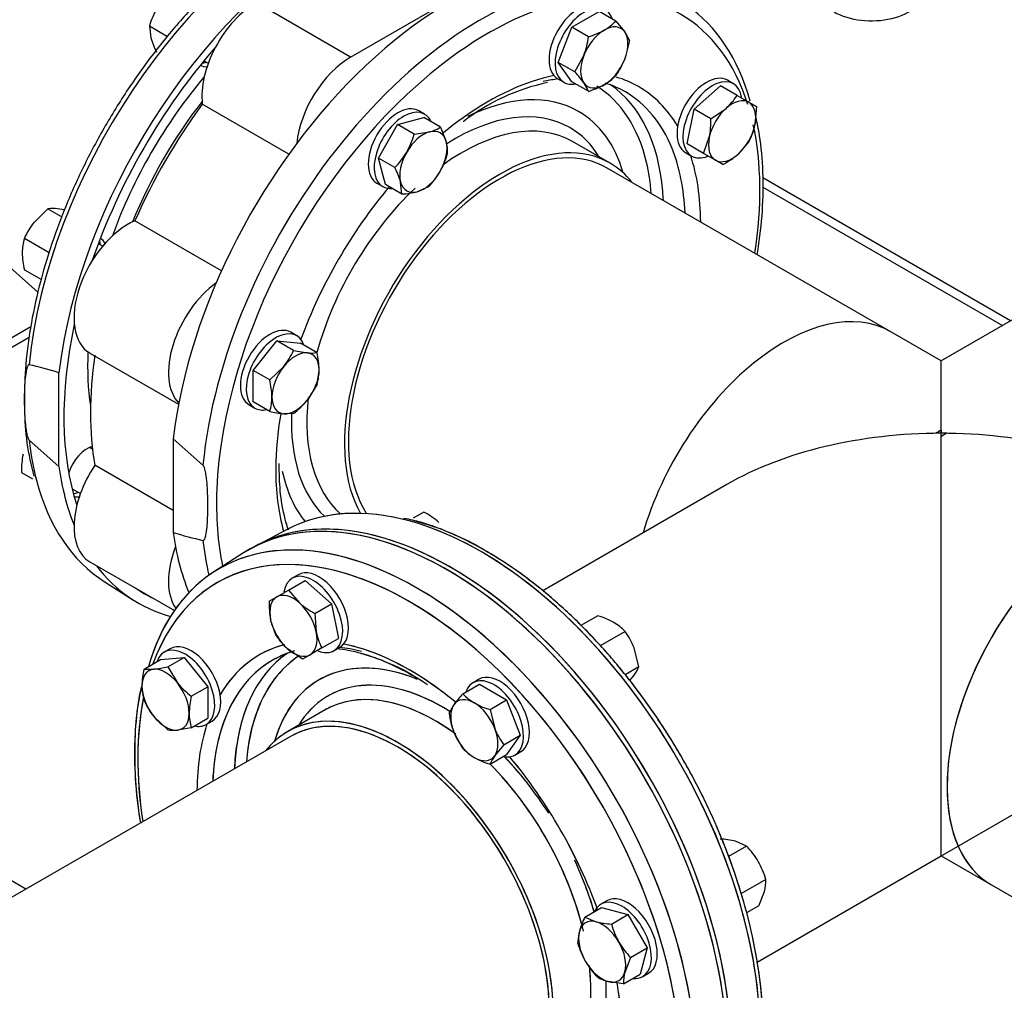
# Model space of a CAD drawing. Units: millimetres. Extents: x 200 to 8226, y 200 to 5740.
# Drawn here: x 6680 to 7069, y 3218 to 3601 of the extents above; entities that cross this region are included whole.
import ezdxf
from ezdxf.lldxf.tags import DXFTag

# ---------------------------------------------------------------- set-up
doc = ezdxf.new("R2010")
doc.units = ezdxf.units.MM
for name, color, linetype in [('11021_-_BS_4848_', 7, 'Continuous'), ('11023_-_BS_4848_', 7, 'Continuous'), ('62014_DN150_PRES', 7, 'Continuous'), ('62022.1_DN80_PLA', 7, 'Continuous'), ('63113_VMV_DN150_', 7, 'Continuous'), ('63143_CON_RED_15', 7, 'Continuous'), ('73011_DN150_BUTT', 7, 'Continuous'), ('Default', 7, 'Continuous'), ('M16_FULL_HEX_NUT', 7, 'Continuous'), ('M16_PLAIN_WASHER', 7, 'Continuous'), ('M16_X_120_LG_HEX', 7, 'Continuous'), ('M16_X_65_LG_HEX_', 7, 'Continuous'), ('VMV_DN150_BRANCH', 7, 'Continuous')]:
    doc.layers.add(name, color=color, linetype=linetype)
tags = doc.linetypes.add('PHANTOM2', pattern=[31.75, 15.875, -3.175, 3.175, -3.175, 3.175, -3.175]).pattern_tags.tags
tags[14:15] = [DXFTag(74, 4), DXFTag(75, 0), DXFTag(340, '0'), DXFTag(46, 0.0), DXFTag(50, 0.0), DXFTag(44, 0.0), DXFTag(45, 0.0)]
tags[12:13] = [DXFTag(74, 4), DXFTag(75, 0), DXFTag(340, '0'), DXFTag(46, 0.0), DXFTag(50, 0.0), DXFTag(44, 0.0), DXFTag(45, 0.0)]
tags[10:11] = [DXFTag(74, 4), DXFTag(75, 0), DXFTag(340, '0'), DXFTag(46, 0.0), DXFTag(50, 0.0), DXFTag(44, 0.0), DXFTag(45, 0.0)]
tags[8:9] = [DXFTag(74, 4), DXFTag(75, 0), DXFTag(340, '0'), DXFTag(46, 0.0), DXFTag(50, 0.0), DXFTag(44, 0.0), DXFTag(45, 0.0)]
tags[6:7] = [DXFTag(74, 4), DXFTag(75, 0), DXFTag(340, '0'), DXFTag(46, 0.0), DXFTag(50, 0.0), DXFTag(44, 0.0), DXFTag(45, 0.0)]
tags[4:5] = [DXFTag(74, 4), DXFTag(75, 0), DXFTag(340, '0'), DXFTag(46, 0.0), DXFTag(50, 0.0), DXFTag(44, 0.0), DXFTag(45, 0.0)]

# ---------------------------------------------------------------- blocks, each defined once
blk = doc.blocks.new('SE3')
at = {"layer": '11021_-_BS_4848_', "color": 7, "linetype": 'Continuous'}
for p, q in [((7071.59, 3482.27), (6973.75, 3538.76)), ((6973.69, 3535.07), (7068.37, 3480.41)), ((6682.68, 3257.74), (6584.84, 3314.23))]:
    blk.add_line(p, q, dxfattribs=at)
at = {"layer": '11023_-_BS_4848_', "color": 7, "linetype": 'Continuous'}
for p, q in [((6684.63, 3479.9), (6608.78, 3436.11)), ((6612.01, 3434.25), (6683.94, 3475.78))]:
    blk.add_line(p, q, dxfattribs=at)
at = {"layer": '62014_DN150_PRES', "color": 7, "linetype": 'Continuous'}
for p, q in [((6913.39, 3544.49), (6898.52, 3553.08)), ((6913.39, 3544.49), (6898.52, 3553.08)), ((6695.71, 3424.67), (6695.71, 3461.71)), ((6683.94, 3435.1), (6695.71, 3424.67)), ((6752.6, 3425.23), (6740.82, 3435.66)), ((6740.82, 3435.66), (6740.82, 3398.62)), ((6786.14, 3399.94), (6774.08, 3393.65)), ((6786.14, 3399.94), (6774.08, 3393.65)), ((6768.66, 3390.52), (6757.18, 3383.22)), ((6768.66, 3390.52), (6757.18, 3383.22)), ((6713.62, 3379.21), (6725.1, 3371.92)), ((6713.62, 3379.21), (6725.1, 3371.92)), ((6800.92, 3328.54), (6786.05, 3319.96)), ((6800.92, 3328.54), (6786.05, 3319.96))]:
    blk.add_line(p, q, dxfattribs=at)
at = {"layer": '62014_DN150_PRES', "color": 7, "linetype": 'PHANTOM2'}
for p, q in [((6786.14, 3399.94), (6774.08, 3393.65)), ((6768.65, 3390.51), (6757.17, 3383.22)), ((6800.91, 3328.54), (6786.04, 3319.95))]:
    blk.add_line(p, q, dxfattribs=at)
at = {"layer": '62014_DN150_PRES', "color": 7, "linetype": 'Continuous'}
for centre, radius, start, end in [((6905.56, 3496.37), 81.72, 101.9441, 127.8589), ((6905.56, 3496.37), 81.72, 101.9442, 127.859), ((6638.14, 3271.17), 199.05, 73.1885, 76.6992), ((6783.66, 3447.86), 101.54, 180.1928, 195.4451), ((6783.66, 3447.86), 101.54, 180.1929, 195.445), ((6810.35, 3302.2), 104.19, 58.7691, 75.4959), ((6810.35, 3302.2), 104.19, 58.7692, 75.4959), ((6798.39, 3589.16), 199.05, 253.1885, 256.6992), ((6794.45, 3272.85), 80.54, 54.8348, 75.2774), ((6794.45, 3272.85), 80.54, 54.8349, 75.2775), ((6820.2, 3315.47), 94.5, 166.2978, 181.6036), ((6820.2, 3315.47), 94.5, 166.2978, 181.6042)]:
    blk.add_arc(centre, radius, start, end, dxfattribs=at)
at = {"layer": '62014_DN150_PRES', "color": 7, "linetype": 'PHANTOM2'}
blk.add_arc((6790.58, 3264.52), 89.61, 55.5504, 60.2317, dxfattribs=at)
at = {"layer": '62014_DN150_PRES', "color": 7, "linetype": 'Continuous'}
for centre, major_axis, start_param, end_param in [((6793.61, 3513.31), (78.08, 135.25), 0.679792, 2.239152), ((6805.38, 3506.51), (78.37, 135.75), 0.786622, 2.210972), ((6850.49, 3480.46), (78.37, 135.75), -0.024695, 2.210972), ((6865.27, 3471.93), (75.89, 131.44), 0, 0.958145), ((6862.27, 3473.66), (78.08, 135.25), -0.516695, 0.423448), ((6862.27, 3473.66), (78.08, 135.25), 0.423448, 2.239152), ((6865.27, 3471.93), (75.89, 131.44), 5.797015, 6.283185), ((6805.38, 3506.51), (76.17, 131.94), 1.245792, 1.895801), ((6757.19, 3592.66), (-5.5, -9.53), -0.021917, 0.393634), ((6754.89, 3593.99), (5.5, 9.53), 3.578445, 3.785094), ((6865.27, 3471.93), (75.89, 131.44), 0.958145, 2.309516), ((6792.91, 3513.71), (60.73, 105.18), 1.267708, 1.873885), ((6865.27, 3471.93), (59.36, 102.81), 0.470876, 0.897472), ((6865.27, 3471.93), (59.36, 102.81), 0, 0.139335), ((6862.27, 3473.66), (57.16, 99), 0.406397, 0.474159), ((6851.77, 3479.73), (55.31, 95.79), 5.733884, 6.263792), ((6862.27, 3473.66), (57.16, 99), 0, 0.128942), ((6854.02, 3478.43), (56.95, 98.65), 5.592274, 6.2355), ((6865.27, 3471.93), (59.36, 102.81), 5.968663, 6.283185), ((6851.77, 3479.73), (49.2, 85.21), 0, 0.708578), ((6862.27, 3473.66), (57.16, 99), 5.857996, 6.283185), ((6795.61, 3512.15), (58.72, 101.71), 1.334999, 1.806594), ((6865.27, 3471.93), (59.36, 102.81), 0.897472, 0.998547), ((6851.96, 3479.61), (45.57, 78.92), 0, 0.833145), ((6851.77, 3479.73), (49.2, 85.21), 5.779782, 6.283185), ((6855.07, 3477.82), (43.45, 75.26), 0, 0.912359), ((6865.27, 3471.93), (75.89, 131.44), 5.304456, 5.719728), ((6869.94, 3469.24), (43.45, 75.26), 0, 2.811746), ((6851.96, 3479.61), (45.57, 78.92), 5.977155, 6.283185), ((6862.27, 3473.66), (57.16, 99), 5.546838, 5.857996), ((6865.27, 3471.93), (59.36, 102.81), 5.506844, 5.805997), ((6869.94, 3469.24), (43.45, 75.26), 6.05769, 6.283185), ((6851.77, 3479.73), (55.31, 95.79), -0.698595, -0.549301), ((6865.27, 3471.93), (59.36, 102.81), 1.269122, 1.865035), ((6855.07, 3477.82), (43.45, 75.26), 1.093772, 1.995302), ((6854.02, 3478.43), (56.95, 98.65), -0.732394, -0.690911), ((6704.37, 3506.5), (5.5, 9.53), -0.643501, -0.436852), ((6706.68, 3505.16), (-5.5, -9.53), 2.747959, 3.163509), ((6805.38, 3506.51), (76.17, 131.94), 2.078877, 2.665359), ((6792.91, 3513.71), (-60.73, -105.18), -0.843639, -0.621503), ((6855.07, 3477.82), (43.45, 75.26), 2.225595, 3.027133), ((6851.96, 3479.61), (45.57, 78.92), 2.306754, 3.005036), ((6865.27, 3471.93), (59.36, 102.81), -4.143403, -3.932591), ((6793.61, 3513.31), (78.08, 135.25), -3.809949, -3.670179), ((6706.68, 3422.68), (-5.5, -9.53), 3.643049, 5.085324), ((6805.38, 3506.51), (78.37, 135.75), -3.781768, -3.566955), ((6865.27, 3471.93), (59.36, 102.81), 2.350595, 2.629997), ((6851.77, 3479.73), (49.2, 85.21), 2.578557, 2.918927), ((6793.61, 3513.31), (78.08, 135.25), 2.613006, 3.116897), ((6865.27, 3471.93), (75.89, 131.44), -3.973669, -3.714644), ((6704.37, 3424.01), (5.5, 9.53), 3.533839, 3.785094), ((6706.68, 3422.68), (-5.5, -9.53), 0.089689, 0.393634), ((6848.94, 3255.93), (78.37, -135.75), 6.25849, 9.449473), ((6850.5, 3256.83), (-78.37, 135.75), 3.131668, 6.29311), ((6862.28, 3263.62), (-78.08, 135.25), -0.531669, -0.024695), ((6862.28, 3263.62), (-78.08, 135.25), 3.650003, 5.751516), ((6837.17, 3249.13), (78.08, -135.25), 2.71899, 3.646591), ((6834.17, 3247.39), (75.89, -131.44), 2.303021, 3.591397), ((6850.49, 3480.46), (78.37, 135.75), -3.781768, -3.56357), ((6862.27, 3473.66), (78.08, 135.25), -3.809949, -3.689619), ((6837.17, 3249.13), (78.08, -135.25), 0.427447, 2.71899), ((6805.38, 3506.51), (78.37, 135.75), 2.900333, 3.293633), ((6805.38, 3506.51), (76.17, 131.94), 3.098747, 3.184439), ((6834.17, 3247.39), (75.89, -131.44), 0.826997, 2.303021), ((6834.17, 3247.39), (59.36, -102.81), 2.985835, 3.456284), ((6837.17, 3249.13), (57.16, -99), -3.651162, -3.537988), ((6834.17, 3247.39), (59.36, -102.81), 2.283444, 2.670758), ((6837.17, 3249.13), (57.16, -99), 2.998753, 3.513804), ((6845.42, 3253.89), (56.95, -98.65), 3.189278, 3.873986), ((6847.67, 3255.19), (55.31, -95.79), 3.175825, 3.576821), ((6847.67, 3255.19), (49.2, -85.21), 2.523202, 3.644996), ((6847.47, 3255.08), (45.57, -78.92), 2.318646, 3.447623), ((6834.17, 3247.39), (59.36, -102.81), -4.143264, -3.999742), ((6844.37, 3253.28), (43.45, -75.26), 2.224276, 3.141593), ((6834.17, 3247.39), (75.89, -131.44), 3.72505, 4.120322), ((6837.17, 3249.13), (57.16, -99), 3.513804, 3.87794), ((6847.67, 3255.19), (55.31, -95.79), 3.576821, 3.840188), ((6829.5, 3244.7), (43.45, -75.26), 0, 3.367088), ((6834.17, 3247.39), (59.36, -102.81), 3.618781, 3.917934), ((6847.47, 3255.08), (45.57, -78.92), -4.439143, -4.308787), ((6834.17, 3247.39), (59.36, -102.81), 1.269122, 1.865003), ((6844.37, 3253.28), (43.45, -75.26), 1.117515, 1.995302), ((6847.47, 3255.08), (45.57, -78.92), 1.173383, 1.327669), ((6844.37, 3253.28), (43.45, -75.26), 0, 0.916506), ((6847.47, 3255.08), (45.57, -78.92), 0, 0.832677), ((6834.17, 3247.39), (59.36, -102.81), 0.777056, 0.9994)]:
    blk.add_ellipse(centre, major_axis=major_axis, ratio=0.57735, start_param=start_param, end_param=end_param, dxfattribs=at)
at = {"layer": '62014_DN150_PRES', "color": 7, "linetype": 'PHANTOM2'}
for centre, major_axis, start_param, end_param in [((6848.94, 3255.92), (-78.37, 135.75), 4.072214, 6.307881), ((6850.5, 3256.83), (78.38, -135.75), 0.930621, 3.151517), ((6862.28, 3263.62), (78.08, -135.25), 2.652372, 3.116897), ((6862.28, 3263.62), (78.08, -135.25), 0.90244, 2.652372), ((6834.16, 3247.39), (75.89, -131.44), 2.279148, 3.591397), ((6837.16, 3249.12), (-78.08, 135.25), 5.87785, 6.788183), ((6837.16, 3249.12), (-78.08, 135.25), 4.044033, 5.87785), ((6834.16, 3247.39), (75.89, -131.44), 0.926939, 2.279148), ((6834.16, 3247.39), (59.36, -102.81), 2.986122, 3.456114), ((6834.16, 3247.39), (59.36, -102.81), 2.277875, 2.670716), ((6837.16, 3249.12), (57.16, -99), 3.119212, 3.87794), ((6845.41, 3253.89), (56.95, -98.65), 3.198587, 3.873986), ((6847.66, 3255.19), (55.31, -95.79), 3.170754, 3.701022), ((6847.66, 3255.19), (49.2, -85.21), 2.505092, 3.64505), ((6847.47, 3255.07), (45.57, -78.92), 2.316101, 3.447623), ((6834.16, 3247.39), (59.36, -102.81), -4.143011, -4.005311), ((6834.16, 3247.39), (75.89, -131.44), 3.718921, 4.120322), ((6829.49, 3244.7), (43.45, -75.26), 0.32984, 3.367088), ((6844.36, 3253.28), (43.45, -75.26), 2.251396, 3.025089), ((6844.36, 3253.28), (43.45, -75.26), 3.025089, 3.141593), ((6834.16, 3247.39), (59.36, -102.81), 3.618781, 3.917934), ((6847.66, 3255.19), (55.31, -95.79), 3.701022, 3.840188), ((6847.47, 3255.07), (45.57, -78.92), 1.652727, 1.974398), ((6834.16, 3247.39), (59.36, -102.81), 1.269122, 1.865035), ((6844.36, 3253.28), (43.45, -75.26), 1.095405, 1.999502), ((6847.47, 3255.07), (45.57, -78.92), 1.173383, 1.419793), ((6844.36, 3253.28), (43.45, -75.26), 0.114488, 0.918065), ((6847.47, 3255.07), (45.57, -78.92), 0.136608, 0.833674), ((6834.16, 3247.39), (59.36, -102.81), 0.780538, 0.999341)]:
    blk.add_ellipse(centre, major_axis=major_axis, ratio=0.57735, start_param=start_param, end_param=end_param, dxfattribs=at)
at = {"layer": '62014_DN150_PRES', "color": 7, "linetype": 'Continuous'}
for points, knots in [([(6791.52, 3640.97), (6788.97, 3639.46), (6782.72, 3635.69), (6771.45, 3627.57), (6758.81, 3616.67), (6746.54, 3604.25), (6734.97, 3590.6), (6724.2, 3575.88), (6714.39, 3560.31), (6705.67, 3544.09), (6698.16, 3527.44), (6691.97, 3510.6), (6687.17, 3493.76), (6683.88, 3477.3), (6682.05, 3461.43), (6682.07, 3452.5), (6682.12, 3447.52)], [0, 0, 0, 0, 0.039317, 0.113887, 0.188437, 0.262937, 0.33739, 0.411808, 0.486206, 0.560601, 0.635007, 0.709438, 0.783913, 0.858448, 0.933058, 1, 1, 1, 1]), ([(6791.52, 3640.97), (6788.97, 3639.46), (6782.72, 3635.69), (6771.45, 3627.57), (6758.81, 3616.67), (6746.54, 3604.25), (6734.97, 3590.6), (6724.2, 3575.88), (6714.39, 3560.31), (6705.67, 3544.09), (6698.16, 3527.44), (6691.97, 3510.6), (6687.17, 3493.76), (6683.88, 3477.3), (6682.05, 3461.43), (6682.07, 3452.5), (6682.12, 3447.52)], [0, 0, 0, 0, 0.039317, 0.113887, 0.188437, 0.262936, 0.33739, 0.411808, 0.486206, 0.560601, 0.635006, 0.709438, 0.783912, 0.858448, 0.933057, 1, 1, 1, 1]), ([(6971.57, 3508.41), (6971.64, 3508.83), (6972.57, 3514.69), (6973.82, 3525.84), (6974.04, 3541.13), (6972.92, 3553.72), (6971.54, 3560.27), (6970.98, 3562.69)], [0.7415044, 0.7415044, 0.7415044, 0.7415044, 0.746445, 0.8113204, 0.8762668, 0.9412759, 0.9769967, 0.9769967, 0.9769967, 0.9769967]), ([(6971.57, 3508.41), (6971.64, 3508.83), (6972.57, 3514.69), (6973.82, 3525.84), (6974.04, 3541.13), (6972.92, 3553.72), (6971.54, 3560.27), (6970.98, 3562.69)], [0.7415052, 0.7415052, 0.7415052, 0.7415052, 0.7464454, 0.8113208, 0.8762672, 0.9412763, 0.9769977, 0.9769977, 0.9769977, 0.9769977]), ([(6683.94, 3464.88), (6683.8, 3464.91), (6683.7, 3464.85), (6683.52, 3464.7), (6683.45, 3464.6), (6683.26, 3464.29), (6683.16, 3464.04), (6682.91, 3463.28), (6682.79, 3462.73), (6682.49, 3461.03), (6682.37, 3459.84), (6682.08, 3456.21), (6682.01, 3453.71), (6682.01, 3449.9), (6682.03, 3448.6), (6682.11, 3445.99), (6682.17, 3444.67), (6682.36, 3442.01), (6682.48, 3440.66), (6682.79, 3438.6), (6682.91, 3437.9), (6683.16, 3436.83), (6683.26, 3436.48), (6683.45, 3435.93), (6683.52, 3435.75), (6683.69, 3435.4), (6683.8, 3435.22), (6683.94, 3435.1)], [0, 0, 0, 0, 0.015625, 0.015625, 0.03125, 0.03125, 0.0625, 0.0625, 0.125, 0.125, 0.25, 0.25, 0.5, 0.5, 0.625, 0.625, 0.75, 0.75, 0.875, 0.875, 0.9375, 0.9375, 0.96875, 0.96875, 0.984375, 0.984375, 1, 1, 1, 1]), ([(6752.6, 3395.45), (6752.73, 3395.42), (6752.84, 3395.48), (6753.01, 3395.63), (6753.08, 3395.73), (6753.27, 3396.04), (6753.37, 3396.29), (6753.62, 3397.05), (6753.74, 3397.6), (6754.04, 3399.3), (6754.17, 3400.49), (6754.45, 3404.12), (6754.52, 3406.62), (6754.52, 3410.43), (6754.51, 3411.73), (6754.43, 3414.34), (6754.36, 3415.66), (6754.17, 3418.32), (6754.05, 3419.67), (6753.75, 3421.73), (6753.63, 3422.43), (6753.37, 3423.5), (6753.28, 3423.85), (6753.09, 3424.4), (6753.02, 3424.58), (6752.84, 3424.93), (6752.73, 3425.11), (6752.6, 3425.23)], [0, 0, 0, 0, 0.015625, 0.015625, 0.03125, 0.03125, 0.0625, 0.0625, 0.125, 0.125, 0.25, 0.25, 0.5, 0.5, 0.625, 0.625, 0.75, 0.75, 0.875, 0.875, 0.9375, 0.9375, 0.96875, 0.96875, 0.984375, 0.984375, 1, 1, 1, 1]), ([(6786.35, 3399.52), (6785.89, 3400.93), (6784.48, 3405.83), (6782.89, 3414.57), (6782.75, 3421.84), (6782.7, 3425.86)], [0.5687661, 0.5687661, 0.5687661, 0.5687661, 0.6486483, 0.8366797, 1, 1, 1, 1]), ([(6786.28, 3399.75), (6785.85, 3401.09), (6784.46, 3405.92), (6782.89, 3414.57), (6782.75, 3421.84), (6782.7, 3425.86)], [0.5730961, 0.5730961, 0.5730961, 0.5730961, 0.6486474, 0.8366785, 1, 1, 1, 1]), ([(6969.54, 3168.86), (6970.65, 3173.08), (6972.59, 3180.69), (6973.99, 3194.84), (6973.91, 3210.01), (6972.26, 3226.05), (6969.08, 3242.56), (6964.42, 3259.37), (6958.35, 3276.22), (6950.96, 3292.9), (6942.34, 3309.17), (6932.62, 3324.81), (6921.94, 3339.61), (6910.43, 3353.36), (6898.23, 3365.9), (6885.62, 3376.94), (6873.97, 3385.49), (6867.35, 3389.51), (6864.37, 3391.29)], [0, 0, 0, 0, 0.05751, 0.121911, 0.186447, 0.251006, 0.315533, 0.380018, 0.444462, 0.508877, 0.573274, 0.637669, 0.702074, 0.766501, 0.830966, 0.895484, 0.960067, 1, 1, 1, 1]), ([(6969.54, 3168.86), (6970.65, 3173.08), (6972.59, 3180.69), (6973.99, 3194.84), (6973.91, 3210.01), (6972.26, 3226.05), (6969.08, 3242.56), (6964.42, 3259.37), (6958.35, 3276.22), (6950.96, 3292.9), (6942.34, 3309.17), (6932.62, 3324.81), (6921.94, 3339.61), (6910.43, 3353.36), (6898.23, 3365.9), (6885.62, 3376.94), (6873.97, 3385.49), (6867.35, 3389.51), (6864.37, 3391.29)], [0, 0, 0, 0, 0.057509, 0.121909, 0.186445, 0.251004, 0.315532, 0.380016, 0.444461, 0.508875, 0.573272, 0.637667, 0.702072, 0.766499, 0.830964, 0.895482, 0.960065, 1, 1, 1, 1]), ([(6725.74, 3312.82), (6725.69, 3309.12), (6725.61, 3301.26), (6726.72, 3291.19), (6727.72, 3284.82), (6727.87, 3283.92)], [0, 0, 0, 0, 0.0505172, 0.1258627, 0.1382583, 0.1382583, 0.1382583, 0.1382583]), ([(6725.74, 3312.82), (6725.69, 3309.11), (6725.61, 3301.26), (6726.72, 3291.2), (6727.72, 3284.82), (6727.87, 3283.92)], [0, 0, 0, 0, 0.0505106, 0.1258564, 0.138254, 0.138254, 0.138254, 0.138254])]:
    blk.add_open_spline(points, degree=3, knots=knots, dxfattribs=at)
at = {"layer": '62014_DN150_PRES', "color": 7, "linetype": 'PHANTOM2'}
for points, knots in [([(6973.8, 3201.76), (6973.83, 3202.4), (6974.06, 3207.63), (6973.06, 3219.27), (6970.65, 3235.4), (6966.59, 3252.16), (6961.12, 3269.01), (6954.28, 3285.79), (6946.17, 3302.26), (6936.91, 3318.2), (6926.62, 3333.39), (6915.45, 3347.62), (6903.53, 3360.69), (6891.04, 3372.42), (6878.14, 3382.65), (6864.96, 3391.26), (6851.83, 3397.98), (6840.47, 3402.42), (6834.39, 3403.7), (6831.93, 3404.2)], [0, 0, 0, 0, 0.007557, 0.071525, 0.135475, 0.199385, 0.263253, 0.327086, 0.390896, 0.454698, 0.518505, 0.582328, 0.646182, 0.710083, 0.774043, 0.838071, 0.902168, 0.966307, 1, 1, 1, 1]), ([(6805.38, 3352.84), (6806.89, 3352.67), (6811.79, 3351.91), (6820.32, 3349.54), (6829.08, 3345.66), (6833.68, 3343.09), (6835.07, 3342.31)], [0.4962158, 0.4962158, 0.4962158, 0.4962158, 0.5783526, 0.7588606, 0.93821, 1, 1, 1, 1]), ([(6781.36, 3348.74), (6781.68, 3348.96), (6783.44, 3350.13), (6785.56, 3350.94), (6787.45, 3351.47)], [0, 0, 0, 0, 0.0228403, 0.1434896, 0.1434896, 0.1434896, 0.1434896]), ([(6728.3, 3337.89), (6727.22, 3333.77), (6725.93, 3324.11), (6725.29, 3309.39), (6726.15, 3295.78), (6727.32, 3287.19), (6727.85, 3283.98)], [0.0164338, 0.0164338, 0.0164338, 0.0164338, 0.0733766, 0.1304949, 0.1876736, 0.2214027, 0.2214027, 0.2214027, 0.2214027])]:
    blk.add_open_spline(points, degree=3, knots=knots, dxfattribs=at)
at = {"layer": '62022.1_DN80_PLA', "color": 7, "linetype": 'Continuous'}
for centre, major_axis, start_param, end_param in [((6651.37, 3595.42), (-55, -95.26), 3.141593, 6.283185), ((6669.27, 3585.09), (55, 95.26), -0.90582, 2.252099)]:
    blk.add_ellipse(centre, major_axis=major_axis, ratio=0.57735, start_param=start_param, end_param=end_param, dxfattribs=at)
at = {"layer": '63113_VMV_DN150_', "color": 7, "linetype": 'Continuous'}
for p, q in [((7176.06, 3542.59), (7044.17, 3466.45)), ((7176.06, 3542.59), (7044.17, 3466.45)), ((7044.17, 3466.45), (7024.3, 3477.92)), ((7044.17, 3466.45), (7024.3, 3477.92)), ((7044.17, 3437.8), (7044.17, 3466.45)), ((7044.17, 3436.51), (7044.17, 3437.8)), ((7046.38, 3437.79), (7044.17, 3436.51)), ((6959.47, 3417.54), (6886.81, 3375.59)), ((6959.47, 3417.54), (6886.81, 3375.59)), ((6971.48, 3228.87), (7260.76, 3395.88)), ((6787.14, 3318.05), (6655.26, 3241.91)), ((6787.15, 3318.05), (6655.26, 3241.91)), ((6971.48, 3228.87), (7044.17, 3270.84))]:
    blk.add_line(p, q, dxfattribs=at)
at = {"layer": '63113_VMV_DN150_', "color": 7, "linetype": 'PHANTOM2'}
for p, q in [((7176.06, 3542.59), (7044.17, 3466.45)), ((7044.17, 3439.06), (7044.17, 3437.8)), ((7044.17, 3270.84), (7044.17, 3437.8)), ((6959.47, 3417.54), (6886.81, 3375.59)), ((6787.14, 3318.05), (6655.26, 3241.91)), ((6971.48, 3228.87), (7044.17, 3270.84)), ((7044.17, 3270.84), (7064.05, 3259.36))]:
    blk.add_line(p, q, dxfattribs=at)
at = {"layer": '63113_VMV_DN150_', "color": 7, "linetype": 'Continuous'}
for centre, major_axis, start_param, end_param in [((6981.95, 3404.57), (-42.35, -73.35), 3.141593, 5.113153), ((7044.17, 3368.64), (119.78, 0), 1.570796, 2.356194), ((7044.17, 3368.64), (-119.78, 0), 4.693979, 4.712389), ((7045.28, 3368.01), (42.35, 73.35), 0.766988, 0.803809), ((6829.5, 3244.7), (42.35, -73.35), 0, 3.141593)]:
    blk.add_ellipse(centre, major_axis=major_axis, ratio=0.57735, start_param=start_param, end_param=end_param, dxfattribs=at)
at = {"layer": '63113_VMV_DN150_', "color": 7, "linetype": 'PHANTOM2'}
for centre, major_axis, start_param, end_param in [((7043.07, 3369.28), (42.35, 73.35), 0.766988, 0.803809), ((7044.17, 3368.64), (119.78, 0), 1.570796, 1.589207), ((7044.17, 3368.64), (-119.78, 0), 3.926991, 4.712389), ((7106.4, 3332.72), (-42.35, -73.35), 3.141593, 6.283185), ((6829.49, 3244.7), (-42.35, 73.35), 3.434192, 6.283185)]:
    blk.add_ellipse(centre, major_axis=major_axis, ratio=0.57735, start_param=start_param, end_param=end_param, dxfattribs=at)
at = {"layer": '63143_CON_RED_15', "color": 7, "linetype": 'Continuous'}
blk.add_line((6637.5, 3537.85), (6687.36, 3493.55), dxfattribs=at)
blk.add_ellipse((6669.27, 3585.09), major_axis=(-28.6, -49.54), ratio=0.57735, start_param=3.259718, end_param=6.16506, dxfattribs=at)
at = {"layer": '73011_DN150_BUTT', "color": 7, "linetype": 'Continuous'}
for p, q in [((6810.89, 3586.36), (6882.33, 3627.61)), ((6810.89, 3586.36), (6773.55, 3607.92)), ((6786.56, 3548.1), (6752.33, 3567.87)), ((6759.95, 3502.01), (6725.72, 3521.78)), ((6707.91, 3469.51), (6742.94, 3449.29)), ((6740.82, 3407.34), (6709.92, 3425.17)), ((6707.91, 3387.03), (6741.29, 3367.75))]:
    blk.add_line(p, q, dxfattribs=at)
for centre, major_axis, start_param, end_param in [((7016.66, 3612.81), (-20.9, 0), 0.785398, 3.141593), ((6773.55, 3583.21), (-15.13, -26.2), 3.926991, 5.623244), ((6810.89, 3561.66), (-15.13, -26.2), 3.926991, 5.379738), ((6809.27, 3504.26), (-71.5, -123.84), 4.525218, 4.89956), ((6723.04, 3495.72), (15.13, 26.2), 0.659941, 3.141593), ((6760.37, 3474.16), (15.13, 26.2), 0.903448, 2.980799), ((6809.27, 3504.26), (-71.5, -123.84), 5.310616, 5.684958), ((6723.04, 3413.23), (15.13, 26.2), 1.44534, 3.141593), ((6760.37, 3391.68), (15.13, 26.2), 1.843561, 2.882802)]:
    blk.add_ellipse(centre, major_axis=major_axis, ratio=0.57735, start_param=start_param, end_param=end_param, dxfattribs=at)
at = {"layer": 'M16_FULL_HEX_NUT', "color": 7, "linetype": 'Continuous'}
for p, q in [((6731.46, 3598.71), (6738.63, 3594.58)), ((6731.46, 3598.71), (6732.03, 3593.99)), ((6691.36, 3526.45), (6685.86, 3521.13)), ((6691.36, 3526.45), (6696.86, 3523.28)), ((6697.89, 3526.08), (6695.19, 3526.52)), ((6682.03, 3514.84), (6691.87, 3509.16)), ((6682.03, 3502.4), (6688.75, 3498.51)), ((6680.95, 3422.29), (6685.26, 3419.8)), ((6839.78, 3406.7), (6835.57, 3404.26)), ((6908.62, 3365.71), (6901.89, 3361.82)), ((6919.4, 3359.49), (6909.55, 3353.8)), ((6924.79, 3345.6), (6922.93, 3353.02)), ((6924.79, 3345.6), (6919.3, 3342.43)), ((6921.21, 3340.15), (6922.93, 3342.25)), ((6967.31, 3274.74), (6962.94, 3276.61)), ((6967.31, 3274.74), (6960.14, 3270.6)), ((6974.93, 3261.54), (6965.09, 3255.85)), ((6972.14, 3251.13), (6974.37, 3256.81)), ((6972.14, 3251.13), (6967.25, 3248.3))]:
    blk.add_line(p, q, dxfattribs=at)
for centre, radius, start, end in [((6762.66, 3589.77), 32.45, 150.4016, 163.9964), ((6762.77, 3602.75), 31.96, 195.9166, 206.881), ((6693.54, 3510.65), 15.95, 84.0632, 97.8643), ((6709.09, 3502.66), 29.68, 141.503, 155.7551), ((6701.22, 3509.13), 20.02, 163.4086, 180.0675), ((6712.03, 3509.53), 30.84, 180.8005, 193.3768), ((6713.11, 3423.49), 32.18, 169.0731, 182.1331), ((6824.74, 3378.25), 32.18, 49.0731, 62.1331), ((6899.8, 3336.16), 30.84, 60.8005, 73.3768), ((6904.85, 3345.73), 20.02, 43.4086, 60.0675), ((6895.31, 3342.15), 29.68, 21.503, 35.7551), ((6910.01, 3351.61), 15.95, 324.0632, 337.8643), ((6955.16, 3245.61), 31.96, 75.9166, 86.881), ((6943.97, 3252.2), 32.45, 30.4016, 43.9964), ((6943.37, 3252.44), 32.85, 16.0868, 29.5151), ((6959.24, 3261.01), 15.71, 344.5166, 1.9363)]:
    blk.add_arc(centre, radius, start, end, dxfattribs=at)
at = {"layer": 'M16_PLAIN_WASHER', "color": 7, "linetype": 'Continuous'}
for p, q in [((6892.74, 3577.84), (6895.08, 3576.49)), ((6962.09, 3575.9), (6959.76, 3577.25)), ((6840.14, 3563.82), (6837.8, 3565.17)), ((6943.26, 3548.67), (6945.59, 3547.32)), ((6821.3, 3536.59), (6823.64, 3535.24)), ((6789.62, 3476.33), (6787.29, 3477.68)), ((6770.79, 3449.1), (6773.12, 3447.75)), ((6790.19, 3381.88), (6787.86, 3380.53)), ((6739.68, 3352.71), (6737.34, 3351.36)), ((6804.36, 3351.95), (6806.69, 3353.3)), ((6861.63, 3340.63), (6859.29, 3339.28)), ((6753.84, 3322.78), (6756.18, 3324.13)), ((6875.79, 3310.7), (6878.13, 3312.05)), ((6912.14, 3253.14), (6909.81, 3251.79)), ((6926.31, 3223.21), (6928.64, 3224.56))]:
    blk.add_line(p, q, dxfattribs=at)
for centre, major_axis, start_param, end_param in [((6900.99, 3592.13), (-8.25, -14.29), 3.141593, 6.283185), ((6903.33, 3590.78), (-8.25, -14.29), 2.673176, 6.283185), ((6951.51, 3562.96), (-8.25, -14.29), 3.141593, 6.283185), ((6903.33, 3590.78), (-8.25, -14.29), 0, 0.468417), ((6953.84, 3561.61), (-8.25, -14.29), 2.525391, 6.283185), ((6829.55, 3550.88), (-8.25, -14.29), 3.141593, 6.283185), ((6831.89, 3549.53), (-8.25, -14.29), 2.748582, 6.283185), ((6953.84, 3561.61), (-8.25, -14.29), 0, 0.624931), ((6831.89, 3549.53), (-8.25, -14.29), 0, 0.39301), ((6779.04, 3463.39), (-8.25, -14.29), 3.141593, 6.283185), ((6781.37, 3462.04), (-8.25, -14.29), 2.673176, 6.283185), ((6781.37, 3462.04), (-8.25, -14.29), 0, 0.468417), ((6702.04, 3425.35), (4.67, 8.1), -0.344701, -0.307699), ((6704.37, 3424.01), (-4.67, -8.1), 3.172725, 3.284441), ((6704.37, 3424.01), (-4.67, -8.1), 0.249894, 0.344701), ((6798.44, 3367.59), (8.25, -14.29), 0, 3.141593), ((6796.11, 3366.24), (8.25, -14.29), 0, 3.766524), ((6745.59, 3337.07), (8.25, -14.29), 0, 3.61001), ((6747.93, 3338.42), (8.25, -14.29), 0, 3.141593), ((6796.11, 3366.24), (8.25, -14.29), 5.666984, 6.283185), ((6867.54, 3324.99), (8.25, -14.29), 0, 3.61001), ((6869.88, 3326.34), (8.25, -14.29), 0, 3.141593), ((6745.59, 3337.07), (8.25, -14.29), 5.814768, 6.283185), ((6867.54, 3324.99), (8.25, -14.29), 5.814768, 6.283185), ((6920.39, 3238.85), (8.25, -14.29), 0, 3.141593), ((6918.06, 3237.5), (8.25, -14.29), 0, 3.534603), ((6918.06, 3237.5), (8.25, -14.29), 5.890175, 6.283185)]:
    blk.add_ellipse(centre, major_axis=major_axis, ratio=0.57735, start_param=start_param, end_param=end_param, dxfattribs=at)
at = {"layer": 'M16_X_120_LG_HEX', "color": 7, "linetype": 'Continuous'}
for p, q in [((6898.33, 3598.22), (6909.1, 3604.44)), ((6915.66, 3600.66), (6909.1, 3604.44)), ((6892.94, 3584.33), (6898.33, 3598.22)), ((6904.88, 3594.44), (6898.33, 3598.22)), ((6915.66, 3600.66), (6919.19, 3596.34)), ((6921.05, 3592.99), (6919.19, 3585.57)), ((6899.49, 3580.55), (6903.02, 3587.01)), ((6752.98, 3584.93), (6754.68, 3583.95)), ((6899.49, 3580.55), (6892.94, 3584.33)), ((6898.33, 3576.67), (6892.94, 3584.33)), ((6904.88, 3572.88), (6898.33, 3576.67)), ((6904.88, 3572.88), (6903.02, 3576.23)), ((6946.61, 3565.79), (6957.02, 3575.02)), ((6963.57, 3571.24), (6957.02, 3575.02)), ((6963.57, 3571.24), (6968.22, 3568.56)), ((6968.22, 3568.56), (6971.19, 3566.84)), ((6971.19, 3566.84), (6970.63, 3559.54)), ((6943.82, 3552.16), (6946.61, 3565.79)), ((6953.16, 3562), (6946.61, 3565.79)), ((6953.16, 3562), (6959.2, 3566.14)), ((6821.87, 3546.52), (6829.49, 3559.72)), ((6829.49, 3559.72), (6839.9, 3562.51)), ((6836.04, 3555.94), (6829.49, 3559.72)), ((6846.45, 3558.72), (6839.9, 3562.51)), ((6836.04, 3555.94), (6842.08, 3556.85)), ((6846.45, 3558.72), (6848.68, 3553.04)), ((6950.37, 3548.37), (6943.82, 3552.16)), ((6950.37, 3548.37), (6952.6, 3554.71)), ((6968.4, 3553.2), (6964.03, 3548.11)), ((6955.02, 3545.69), (6950.37, 3548.37)), ((6828.42, 3542.74), (6821.87, 3546.52)), ((6824.66, 3536.11), (6821.87, 3546.52)), ((6957.99, 3543.97), (6955.02, 3545.69)), ((6831.21, 3532.32), (6824.66, 3536.11)), ((6831.21, 3532.32), (6830.65, 3537.05)), ((6841.62, 3535.11), (6837.25, 3533.24)), ((6712.97, 3511.7), (6711.26, 3512.68)), ((6772.43, 3462.65), (6781.76, 3474.26)), ((6788.32, 3470.48), (6781.76, 3474.26)), ((6781.76, 3474.26), (6791.1, 3473.43)), ((6797.65, 3469.64), (6791.1, 3473.43)), ((6788.32, 3470.48), (6793.82, 3469.58)), ((6778.98, 3458.86), (6772.43, 3462.65)), ((6772.43, 3450.2), (6772.43, 3462.65)), ((6778.98, 3458.86), (6784.48, 3464.19)), ((6797.65, 3457.2), (6793.82, 3450.91)), ((6778.98, 3446.42), (6772.43, 3450.2)), ((6788.32, 3445.59), (6784.48, 3445.52)), ((6708.98, 3431.51), (6707.78, 3432.2)), ((6700.91, 3415.84), (6704.17, 3413.97))]:
    blk.add_line(p, q, dxfattribs=at)
for centre, radius, start, end in [((6901.11, 3614.42), 20.02, 299.9325, 316.5914), ((6872.02, 3598.72), 33.14, 339.3005, 352.5642), ((6896.06, 3623.99), 30.84, 286.6232, 299.1995), ((6906.27, 3586.98), 15.95, 22.1357, 35.9368), ((6891.57, 3596.44), 29.68, 324.2449, 338.497), ((6865.34, 3549.02), 46.48, 35.8362, 42.7109), ((6901.11, 3592.86), 20.02, 299.9325, 316.5914), ((6896.06, 3602.43), 30.84, 286.6232, 299.1995), ((6942.43, 3584.95), 25.2, 311.7253, 327.0376), ((6921.01, 3560.81), 32.18, 349.0731, 2.1331), ((6945.96, 3564.66), 25.2, 332.9624, 348.2747), ((6804.48, 3565.04), 32.85, 330.4849, 343.9132), ((6838.14, 3572.05), 15.71, 284.5166, 301.9363), ((6833.54, 3548.84), 15.71, 358.0637, 15.4834), ((6805.08, 3565.28), 32.45, 316.0036, 329.5984), ((6817.68, 3557.42), 32.85, 330.4849, 343.9132), ((6942.95, 3572.42), 32.18, 297.8669, 310.9269), ((6799.91, 3528.28), 31.96, 15.9166, 26.881), ((6818.28, 3557.65), 32.45, 316.0036, 329.5984), ((6829.47, 3564.24), 31.96, 273.119, 284.0834), ((6761.26, 3482.66), 29.68, 321.503, 335.7551), ((6795.47, 3485.45), 15.95, 264.0632, 277.8643), ((6766.94, 3462.42), 31.55, 0.9424, 13.2349), ((6778.48, 3462.91), 20.01, 343.4027, 0.0734), ((6748.27, 3451.64), 31.55, 0.9424, 13.2349), ((6759.81, 3452.14), 20.01, 343.4027, 0.0734), ((6768.17, 3471.9), 33.14, 307.4358, 320.6995), ((6789.21, 3491.76), 46.48, 257.2891, 264.1638)]:
    blk.add_arc(centre, radius, start, end, dxfattribs=at)
for centre, major_axis, start_param, end_param in [((6911.1, 3586.29), (-6.6, -11.43), 2.879793, 3.926991), ((6911.1, 3586.29), (6.6, 11.43), 0.785398, 1.832596), ((6911.1, 3586.29), (6.6, 11.43), 4.974188, 6.021386), ((6911.1, 3586.29), (-6.6, -11.43), 4.974188, 6.021386), ((6911.1, 3586.29), (-6.6, -11.43), 0.785398, 1.832596), ((6911.1, 3586.29), (6.6, 11.43), 2.879793, 3.926991), ((6961.62, 3557.12), (6.6, 11.43), 0, 1.047198), ((6961.62, 3557.12), (-6.6, -11.43), 2.094395, 3.141593), ((6961.62, 3557.12), (6.6, 11.43), 1.047198, 2.094395), ((6961.62, 3557.12), (-6.6, -11.43), 1.047198, 2.094395), ((6839.67, 3545.04), (6.6, 11.43), 0.523599, 1.570796), ((6839.67, 3545.04), (-6.6, -11.43), 2.617994, 3.665191), ((6839.67, 3545.04), (-6.6, -11.43), 1.570796, 2.617994), ((6961.62, 3557.12), (6.6, 11.43), 2.094395, 3.141593), ((6839.67, 3545.04), (-6.6, -11.43), 4.712389, 5.759587), ((6961.62, 3557.12), (-6.6, -11.43), 0, 1.047198), ((6839.67, 3545.04), (-6.6, -11.43), 0.523599, 1.570796), ((6839.67, 3545.04), (6.6, 11.43), 2.617994, 3.665191), ((6789.15, 3457.55), (6.6, 11.43), 0.261799, 1.308997), ((6789.15, 3457.55), (-6.6, -11.43), 2.356194, 3.403392), ((6789.15, 3457.55), (6.6, 11.43), 1.308997, 2.356194), ((6789.15, 3457.55), (-6.6, -11.43), 1.308997, 2.356194), ((6789.15, 3457.55), (6.6, 11.43), 2.356194, 3.403392), ((6789.15, 3457.55), (-6.6, -11.43), 0.261799, 1.308997)]:
    blk.add_ellipse(centre, major_axis=major_axis, ratio=0.57735, start_param=start_param, end_param=end_param, dxfattribs=at)
at = {"layer": 'M16_X_65_LG_HEX_', "color": 7, "linetype": 'Continuous'}
for p, q in [((6786.37, 3375.86), (6792.93, 3379.65)), ((6792.93, 3379.65), (6803.34, 3370.41)), ((6778.75, 3371.46), (6781.73, 3373.18)), ((6781.73, 3373.18), (6786.37, 3375.86)), ((6786.37, 3375.86), (6790.74, 3370.76)), ((6796.78, 3366.63), (6803.34, 3370.41)), ((6803.34, 3370.41), (6806.13, 3356.78)), ((6796.78, 3366.63), (6797.34, 3359.33)), ((6781.54, 3357.83), (6779.31, 3364.16)), ((6799.57, 3353), (6806.13, 3356.78)), ((6791.95, 3348.6), (6785.91, 3352.73)), ((6799.57, 3353), (6794.93, 3350.32)), ((6735.87, 3348.46), (6745.2, 3349.29)), ((6738.65, 3345.51), (6745.2, 3349.29)), ((6745.2, 3349.29), (6754.54, 3337.68)), ((6794.93, 3350.32), (6791.95, 3348.6)), ((6729.31, 3344.68), (6735.87, 3348.46)), ((6738.65, 3345.51), (6742.48, 3339.22)), ((6729.31, 3344.68), (6733.15, 3344.61)), ((6747.98, 3333.9), (6754.54, 3337.68)), ((6754.54, 3337.68), (6754.54, 3325.24)), ((6855.21, 3334.87), (6861.77, 3338.66)), ((6861.77, 3338.66), (6872.54, 3332.44)), ((6849.82, 3327.21), (6851.68, 3330.56)), ((6865.99, 3328.65), (6872.54, 3332.44)), ((6872.54, 3332.44), (6877.93, 3318.55)), ((6738.65, 3320.62), (6733.15, 3325.94)), ((6865.99, 3328.65), (6867.85, 3321.23)), ((6747.98, 3321.45), (6754.54, 3325.24)), ((6747.98, 3321.45), (6742.48, 3320.56)), ((6855.21, 3313.32), (6851.68, 3319.78)), ((6871.38, 3314.76), (6877.93, 3318.55)), ((6877.93, 3318.55), (6872.54, 3310.88)), ((6871.38, 3314.76), (6867.85, 3310.45)), ((6865.99, 3307.1), (6872.54, 3310.88)), ((6903.49, 3246.69), (6910.05, 3250.48)), ((6910.05, 3250.48), (6920.46, 3247.69)), ((6913.9, 3243.9), (6920.46, 3247.69)), ((6920.46, 3247.69), (6928.08, 3234.49)), ((6903.49, 3246.69), (6907.86, 3244.82)), ((6900.7, 3236.28), (6901.26, 3241)), ((6921.52, 3230.7), (6928.08, 3234.49)), ((6928.08, 3234.49), (6925.29, 3224.08)), ((6921.52, 3230.7), (6919.3, 3225.02)), ((6918.73, 3220.29), (6912.7, 3221.2)), ((6918.73, 3220.29), (6925.29, 3224.08))]:
    blk.add_line(p, q, dxfattribs=at)
for centre, radius, start, end in [((6810.91, 3370.26), 32.18, 177.8669, 190.9269), ((6811.82, 3395.08), 32.18, 229.0731, 242.1331), ((6802.68, 3371.54), 25.2, 212.9624, 228.2747), ((6822.02, 3364.45), 25.2, 191.7253, 207.0376), ((6728.42, 3390.85), 46.48, 275.8362, 282.7109), ((6759.32, 3337.54), 30.84, 166.6232, 179.1995), ((6748.5, 3337.95), 20.02, 179.9325, 196.5914), ((6768.13, 3360.22), 33.14, 219.3005, 232.5642), ((6777.98, 3326.76), 30.84, 166.6232, 179.1995), ((6889.36, 3303.35), 46.48, 137.2891, 144.1638), ((6869.76, 3348.63), 20.02, 223.4086, 240.0675), ((6756.37, 3344.42), 29.68, 204.2449, 218.497), ((6874.81, 3358.2), 30.84, 240.8005, 253.3768), ((6767.17, 3327.17), 20.02, 179.9325, 196.5914), ((6882.69, 3331.5), 33.14, 187.4358, 200.6995), ((6740.83, 3336.42), 15.95, 262.1357, 275.9368), ((6895.46, 3332.1), 29.68, 201.503, 215.7551), ((6869.76, 3327.08), 20.02, 223.4086, 240.0675), ((6880.77, 3301.08), 15.95, 144.0632, 157.8643), ((6874.81, 3336.65), 30.84, 240.8005, 253.3768), ((6932, 3232.24), 31.96, 153.119, 164.0834), ((6915.64, 3275.82), 31.96, 255.9166, 266.881), ((6945.47, 3253), 32.85, 196.0868, 209.5151), ((6932.27, 3245.38), 32.85, 196.0868, 209.5151), ((6944.87, 3253.24), 32.45, 210.4016, 223.9964), ((6931.67, 3245.62), 32.45, 210.4016, 223.9964), ((6934.43, 3220.82), 15.71, 164.5166, 181.9363), ((6916.63, 3236.41), 15.71, 238.0637, 255.4834)]:
    blk.add_arc(centre, radius, start, end, dxfattribs=at)
for centre, major_axis, start_param, end_param in [((6788.33, 3361.75), (-6.6, 11.43), 0, 1.047198), ((6788.33, 3361.75), (6.6, -11.43), 2.094395, 3.141593), ((6788.33, 3361.75), (6.6, -11.43), 1.047198, 2.094395), ((6788.33, 3361.75), (-6.6, 11.43), 1.047198, 2.094395), ((6788.33, 3361.75), (6.6, -11.43), 0, 1.047198), ((6788.33, 3361.75), (-6.6, 11.43), 2.094395, 3.141593), ((6737.81, 3332.58), (-6.6, 11.43), 4.974188, 6.021386), ((6737.81, 3332.58), (6.6, -11.43), 2.879793, 3.926991), ((6737.81, 3332.58), (-6.6, 11.43), 0.785398, 1.832596), ((6737.81, 3332.58), (6.6, -11.43), 0.785398, 1.832596), ((6859.77, 3320.5), (6.6, -11.43), 2.356194, 3.403392), ((6859.77, 3320.5), (-6.6, 11.43), 0.261799, 1.308997), ((6859.77, 3320.5), (6.6, -11.43), 1.308997, 2.356194), ((6737.81, 3332.58), (6.6, -11.43), 4.974188, 6.021386), ((6737.81, 3332.58), (-6.6, 11.43), 2.879793, 3.926991), ((6859.77, 3320.5), (-6.6, 11.43), 1.308997, 2.356194), ((6859.77, 3320.5), (6.6, -11.43), 0.261799, 1.308997), ((6859.77, 3320.5), (-6.6, 11.43), 2.356194, 3.403392), ((6910.28, 3233.01), (6.6, -11.43), 2.617994, 3.665191), ((6910.28, 3233.01), (-6.6, 11.43), 4.712389, 5.759587), ((6910.28, 3233.01), (-6.6, 11.43), 0.523599, 1.570796), ((6910.28, 3233.01), (6.6, -11.43), 0.523599, 1.570796), ((6910.28, 3233.01), (6.6, -11.43), 4.712389, 5.759587), ((6910.28, 3233.01), (-6.6, 11.43), 2.617994, 3.665191)]:
    blk.add_ellipse(centre, major_axis=major_axis, ratio=0.57735, start_param=start_param, end_param=end_param, dxfattribs=at)
at = {"layer": 'VMV_DN150_BRANCH', "color": 7, "linetype": 'Continuous'}
blk.add_line((7024.3, 3477.92), (6912.29, 3542.59), dxfattribs=at)
blk.add_line((7024.3, 3477.92), (6912.29, 3542.59), dxfattribs=at)
at = {"layer": 'VMV_DN150_BRANCH', "color": 7, "linetype": 'PHANTOM2'}
blk.add_line((7064.05, 3259.36), (7116.93, 3228.84), dxfattribs=at)
at = {"layer": 'VMV_DN150_BRANCH', "color": 7, "linetype": 'Continuous'}
for centre, end_param in [((6869.94, 3469.24), 2.844824), ((6981.95, 3404.57), 1.97156)]:
    blk.add_ellipse(centre, major_axis=(42.35, 73.35), ratio=0.57735, start_param=0, end_param=end_param, dxfattribs=at)
at = {"layer": 'VMV_DN150_BRANCH', "color": 7, "linetype": 'PHANTOM2'}
blk.add_ellipse((7106.4, 3332.72), major_axis=(42.35, 73.35), ratio=0.57735, start_param=0, end_param=3.141593, dxfattribs=at)

msp = doc.modelspace()

# ---------------------------------------------------------------- block references
at = {"layer": 'Default'}
msp.add_blockref('SE3', (0, 0), dxfattribs=at)

doc.saveas('drawing.dxf')
